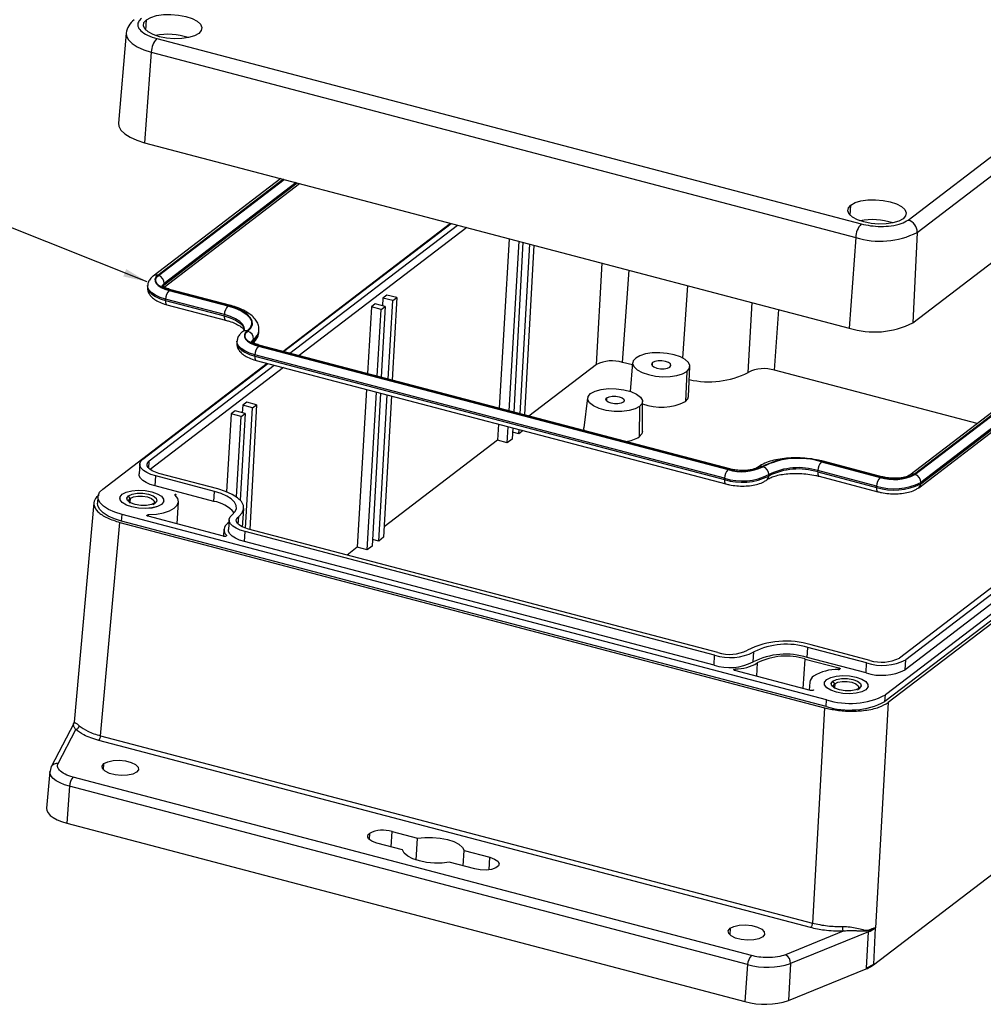
# Model space of a CAD drawing. Units: inches. Extents: x 0.3 to 29.7, y 0.3 to 21.7.
# Drawn here: x 21.6 to 26.7, y 12.5 to 17.8 of the extents above; entities that cross this region are included whole.
import ezdxf

# ---------------------------------------------------------------- set-up
doc = ezdxf.new("R2010")
doc.units = ezdxf.units.IN
doc.header["$MEASUREMENT"] = 0
doc.dimstyles.new('SLDDIMSTYLE0', dxfattribs={"dimtxt": 0.18, "dimasz": 0.13, "dimexe": 0, "dimexo": 0.0625, "dimgap": 0, "dimtad": 0, "dimtih": 1, "dimtoh": 1, "dimdec": 0, "dimrnd": 1e-09, "dimzin": 0, "dimdsep": 46, "dimtxsty": 'Standard', "dimsah": 1, "dimcen": 0.09, "dimadec": 0, "dimazin": 0, "dimtfac": 0.13, "dimtdec": 0, "dimtofl": 0, "dimtmove": 0, "dimatfit": 3, "dimfxl": 1, "dimfrac": 2, "dimtolj": 1, "dimtzin": 0, "dimarcsym": 0})

msp = doc.modelspace()

# ---------------------------------------------------------------- linework, layer by layer
at = {"color": 7, "linetype": 'Continuous', "lineweight": 25}
for p, q in [((26.3447, 16.6995), (29.146, 18.8417)), ((26.3937, 16.6329), (29.195, 18.7752)), ((26.3705, 16.1466), (29.1718, 18.2889)), ((22.1399, 17.7042), (22.0992, 17.2207)), ((22.3048, 17.6755), (26.093, 16.6789)), ((22.2748, 17.6024), (22.2391, 17.1151)), ((22.2748, 17.6024), (26.063, 16.6058)), ((28.8354, 17.2257), (26.3532, 15.3274)), ((28.8605, 17.2299), (26.3783, 15.3317)), ((26.3817, 15.3308), (28.8639, 17.229)), ((26.4125, 15.2808), (28.8947, 17.1791)), ((28.8952, 17.1862), (26.413, 15.288)), ((22.2391, 17.1151), (26.0273, 16.1185)), ((26.4019, 15.2599), (28.8841, 17.1581)), ((22.9708, 16.9226), (22.2846, 16.3979)), ((22.3442, 16.3389), (23.0725, 16.8959)), ((22.9826, 15.9932), (23.8838, 16.6824)), ((22.9856, 15.9924), (23.8868, 16.6816)), ((23.0207, 15.9832), (23.9219, 16.6724)), ((26.3937, 16.6329), (26.3705, 16.1466)), ((24.1997, 16.5993), (24.1465, 15.687)), ((24.1994, 15.673), (24.2527, 16.5853)), ((24.2737, 16.5798), (24.224, 15.6666)), ((26.063, 16.6058), (26.0273, 16.1185)), ((24.2579, 15.6577), (24.3111, 16.57)), ((24.3323, 16.5644), (24.2826, 15.6512)), ((22.2552, 16.3469), (22.2548, 16.3398)), ((22.3436, 16.3513), (22.3441, 16.3585)), ((22.3712, 16.3213), (22.687, 16.2382)), ((22.6887, 16.2396), (22.373, 16.3226)), ((22.696, 16.2417), (22.3802, 16.3248)), ((22.3517, 16.2673), (22.3521, 16.2744)), ((22.3517, 16.2673), (22.6674, 16.1842)), ((22.6679, 16.1913), (22.3521, 16.2744)), ((23.5204, 16.28), (23.5179, 16.2387)), ((23.5417, 16.2963), (23.5204, 16.28)), ((23.5733, 16.266), (23.5204, 16.28)), ((23.5946, 16.2823), (23.5417, 16.2963)), ((23.5489, 15.8442), (23.5733, 16.266)), ((23.5946, 16.2823), (23.5704, 15.8386)), ((23.5733, 16.266), (23.5946, 16.2823)), ((29.024, 16.2871), (26.2227, 14.1448)), ((22.359, 16.2439), (22.6747, 16.1609)), ((23.4583, 16.2325), (23.4373, 15.8736)), ((23.4796, 16.2488), (23.4583, 16.2325)), ((23.5113, 16.2186), (23.4583, 16.2325)), ((23.5326, 16.2349), (23.4796, 16.2488)), ((23.4905, 15.8596), (23.5113, 16.2186)), ((23.5113, 16.2186), (23.5326, 16.2349)), ((23.5326, 16.2349), (23.5118, 15.854)), ((29.0217, 16.2513), (26.2204, 14.109)), ((29.0391, 16.2467), (26.2378, 14.1045)), ((28.7802, 16.2418), (26.298, 14.3436)), ((28.8152, 16.2326), (26.333, 14.3344)), ((22.6674, 16.1842), (22.6679, 16.1913)), ((28.8117, 16.1789), (26.3295, 14.2807)), ((22.8536, 16.0986), (22.8541, 16.1057)), ((22.8246, 16.059), (22.8242, 16.0518)), ((22.7354, 16.0474), (22.735, 16.0403)), ((22.8517, 16.0217), (25.377, 15.3573)), ((25.3788, 15.3587), (22.8535, 16.0231)), ((25.3861, 15.3609), (22.8608, 16.0253)), ((22.8321, 15.9677), (22.8326, 15.9749)), ((22.8321, 15.9677), (25.3575, 15.3033)), ((25.3579, 15.3104), (22.8326, 15.9749)), ((22.8395, 15.9444), (25.3648, 15.28)), ((22.0136, 15.2522), (22.8984, 15.9289)), ((22.2294, 15.414), (22.9016, 15.9281)), ((22.2644, 15.4048), (22.9366, 15.9189)), ((24.6683, 15.9221), (24.306, 15.6451)), ((24.8623, 15.9198), (24.8096, 15.9337)), ((24.8633, 15.9317), (24.8504, 15.7781)), ((25.1641, 15.7504), (25.1716, 15.9116)), ((26.7164, 15.6052), (25.627, 15.8918)), ((25.155, 15.885), (25.1472, 15.7232)), ((23.4324, 15.7884), (23.3828, 14.9391)), ((23.4358, 14.9252), (23.4854, 15.7745)), ((23.5072, 15.7687), (23.4624, 14.9455)), ((23.4979, 14.9727), (23.5438, 15.7592)), ((23.5659, 15.7533), (23.5245, 14.993)), ((24.6215, 15.7424), (24.6016, 15.5821)), ((22.7669, 15.7038), (22.7644, 15.6625)), ((22.7881, 15.72), (22.7669, 15.7038)), ((22.8198, 15.6898), (22.7669, 15.7038)), ((22.7821, 15.0414), (22.8198, 15.6898)), ((22.8411, 15.7061), (22.7881, 15.72)), ((22.8411, 15.7061), (22.8048, 15.0349)), ((22.8198, 15.6898), (22.8411, 15.7061)), ((24.9012, 15.6966), (24.899, 15.5334)), ((24.9158, 15.5616), (24.9172, 15.7231)), ((22.7048, 15.6563), (22.6803, 15.2378)), ((22.7261, 15.6726), (22.7048, 15.6563)), ((22.7578, 15.6423), (22.7048, 15.6563)), ((22.7791, 15.6586), (22.7261, 15.6726)), ((22.7326, 15.2102), (22.7578, 15.6423)), ((22.7791, 15.6586), (22.7537, 15.1921)), ((22.7578, 15.6423), (22.7791, 15.6586)), ((24.1413, 15.6019), (24.1363, 15.5153)), ((24.1893, 15.5014), (24.1946, 15.5879)), ((24.2192, 15.5815), (24.2159, 15.5217)), ((24.2514, 15.5489), (24.2529, 15.5725)), ((24.2159, 15.5217), (24.1893, 15.5014)), ((24.2514, 15.5489), (24.218, 15.5577)), ((24.2748, 15.5668), (24.2514, 15.5489)), ((24.1363, 15.5153), (23.5276, 15.0499)), ((24.1893, 15.5014), (24.1363, 15.5153)), ((22.2125, 15.3874), (22.209, 15.3337)), ((25.8786, 15.3985), (26.1944, 15.3154)), ((26.1962, 15.3168), (25.8804, 15.3999)), ((26.2034, 15.3189), (25.8877, 15.402)), ((22.2952, 15.2693), (22.2987, 15.3229)), ((22.6145, 15.2399), (22.2987, 15.3229)), ((22.6322, 15.2534), (22.3164, 15.3365)), ((25.3575, 15.3033), (25.3579, 15.3104)), ((25.5952, 15.3228), (25.5956, 15.3299)), ((25.8591, 15.3445), (25.8596, 15.3516)), ((25.8591, 15.3445), (26.1749, 15.2614)), ((26.1754, 15.2685), (25.8596, 15.3516)), ((25.8664, 15.3211), (26.1822, 15.2381)), ((22.611, 15.1862), (22.2952, 15.2693)), ((26.1749, 15.2614), (26.1754, 15.2685)), ((26.4125, 15.2808), (26.413, 15.288)), ((21.9882, 15.2122), (21.9859, 15.1764)), ((22.1062, 15.2045), (22.1062, 15.2045)), ((22.162, 15.2023), (22.1522, 15.2158)), ((22.611, 15.1862), (22.6145, 15.2399)), ((21.9663, 15.1788), (21.8596, 13.9986)), ((22.2848, 15.17), (22.2839, 15.1693)), ((22.2848, 15.17), (22.2959, 15.178)), ((22.3419, 15.1892), (22.3419, 15.1892)), ((22.4138, 15.0649), (22.4206, 15.1844)), ((22.7687, 15.095), (22.7722, 15.1487)), ((22.1152, 15.0797), (22.1176, 15.1155)), ((25.9057, 14.1189), (22.1176, 15.1155)), ((22.663, 14.9993), (22.2576, 15.106)), ((22.2601, 15.1054), (22.2607, 15.115)), ((22.7661, 15.0479), (22.7689, 15.0952)), ((22.0025, 13.9249), (22.1064, 15.073)), ((22.1064, 15.073), (25.8945, 14.0763)), ((25.9034, 14.0831), (22.1152, 15.0797)), ((22.692, 15.0721), (22.6853, 15.0664)), ((22.693, 15.0878), (22.6895, 15.0341)), ((22.6659, 15.036), (22.6632, 14.9993)), ((22.679, 15.0047), (22.6788, 15.0008)), ((22.7757, 14.9697), (22.7792, 15.0234)), ((25.3045, 14.359), (22.7792, 15.0234)), ((25.3223, 14.3726), (22.7969, 15.037)), ((23.5245, 14.993), (23.4979, 14.9727)), ((25.301, 14.3053), (22.7757, 14.9697)), ((23.3828, 14.9391), (23.328, 14.8972)), ((23.4358, 14.9252), (23.3828, 14.9391)), ((23.4624, 14.9455), (23.4358, 14.9252)), ((23.4979, 14.9727), (23.4645, 14.9815)), ((26.1587, 12.6931), (28.9842, 14.8538)), ((26.1396, 14.3306), (25.8239, 14.4137)), ((25.301, 14.3053), (25.3045, 14.359)), ((25.5122, 14.3226), (25.5157, 14.3763)), ((25.8026, 14.3465), (25.8061, 14.4002)), ((26.1219, 14.3171), (25.8061, 14.4002)), ((25.792, 14.3383), (25.9724, 14.2909)), ((26.1184, 14.2634), (25.8026, 14.3465)), ((26.1184, 14.2634), (26.1219, 14.3171)), ((26.3295, 14.2807), (26.333, 14.3344)), ((25.8191, 14.169), (25.4137, 14.2756)), ((25.4154, 14.2752), (25.416, 14.2846)), ((25.8159, 14.2133), (25.8125, 14.1707)), ((25.8944, 14.2079), (25.8944, 14.2078)), ((25.9501, 14.2056), (25.9404, 14.2191)), ((26.0729, 14.1733), (26.0721, 14.1727)), ((26.0729, 14.1733), (26.0841, 14.1813)), ((26.1301, 14.1925), (26.1301, 14.1926)), ((26.2204, 14.109), (26.2227, 14.1448)), ((25.9034, 14.0831), (25.9057, 14.1189)), ((26.2378, 14.1045), (26.1701, 12.8927)), ((25.8945, 14.0763), (25.83, 12.9179)), ((21.8576, 13.9918), (21.7364, 13.7591)), ((21.7737, 13.7767), (21.8688, 13.9594)), ((25.82, 12.8936), (21.9925, 13.9005)), ((22.0025, 13.9249), (25.83, 12.9179)), ((21.729, 13.7336), (21.7122, 13.5364)), ((21.729, 13.7308), (21.729, 13.7336)), ((21.7364, 13.7593), (21.7291, 13.7287)), ((25.502, 12.7431), (21.8546, 13.7027)), ((21.8346, 13.654), (21.8201, 13.4552)), ((25.482, 12.6944), (21.8346, 13.654)), ((21.8201, 13.4552), (25.4674, 12.4956)), ((23.5696, 13.4101), (23.7074, 13.3739)), ((23.6258, 13.3115), (23.488, 13.3477)), ((23.6998, 13.257), (23.7074, 13.3739)), ((23.9528, 13.2255), (23.9581, 13.3079)), ((23.9581, 13.3079), (24.0957, 13.2717)), ((24.0141, 13.2093), (23.8766, 13.2455)), ((25.9949, 12.8739), (25.6858, 12.7475)), ((26.1312, 12.871), (25.7126, 12.6999)), ((26.1214, 12.6749), (26.1312, 12.871)), ((26.1684, 12.8914), (26.1589, 12.6952)), ((26.1701, 12.8927), (26.1684, 12.8914)), ((26.1684, 12.8914), (26.1685, 12.8925)), ((25.482, 12.6944), (25.4674, 12.4956)), ((25.7126, 12.6999), (25.7025, 12.5012)), ((25.7025, 12.5012), (26.1196, 12.6717)), ((26.1589, 12.6952), (26.1214, 12.6749)), ((26.1589, 12.6952), (26.1587, 12.6931))]:
    msp.add_line(p, q, dxfattribs=at)
at = {"color": 8, "linetype": 'Continuous', "lineweight": 25}
for p, q in [((22.2455, 17.7216), (22.2491, 17.777)), ((22.9852, 16.9188), (22.3097, 16.4021)), ((22.3131, 16.4012), (22.9887, 16.9179)), ((22.3436, 16.3513), (23.06, 16.8992)), ((23.0534, 16.9009), (22.3441, 16.3585)), ((26.0336, 16.725), (26.0372, 16.7803)), ((23.9716, 16.6593), (23.0704, 15.9701)), ((24.6683, 15.9221), (24.6991, 16.4679)), ((24.8096, 15.9337), (24.8439, 16.4298)), ((25.1328, 15.9573), (25.1597, 16.3467)), ((25.4856, 15.8802), (25.5067, 16.2554)), ((25.627, 15.8918), (25.6495, 16.2178)), ((22.9862, 15.9058), (22.2689, 15.3572)), ((24.97, 15.9147), (24.9707, 15.9335)), ((24.7243, 15.7256), (24.7254, 15.7429)), ((22.2617, 15.3633), (22.2644, 15.4048)), ((22.162, 15.2023), (22.1605, 15.1798)), ((22.4065, 15.2254), (22.406, 15.2172)), ((22.7422, 15.0638), (22.7449, 15.1053)), ((25.5333, 14.3171), (25.5292, 14.2453)), ((25.781, 14.179), (25.792, 14.3383)), ((25.9724, 14.2909), (25.9718, 14.2821)), ((25.9501, 14.2056), (25.9487, 14.1832)), ((22.0184, 13.7411), (22.0206, 13.7757)), ((23.4482, 13.4001), (23.4462, 13.3683)), ((23.5642, 13.3277), (23.5696, 13.4101)), ((24.0913, 13.2043), (24.0957, 13.2717)), ((25.3878, 12.8898), (25.3856, 12.8552))]:
    msp.add_line(p, q, dxfattribs=at)
at = {"color": 7, "linetype": 'Continuous', "lineweight": 25, "flags": 128}
for points in [[(22.2491, 17.777), (22.2722, 17.7897), (22.3032, 17.7992), (22.3405, 17.8045), (22.3806, 17.8055), (22.4217, 17.802), (22.4602, 17.7944), (22.4942, 17.7829), (22.5211, 17.7685), (22.5388, 17.7524), (22.5465, 17.7352), (22.5433, 17.7184), (22.5298, 17.7031)], [(22.5298, 17.7031), (22.5066, 17.6904), (22.4756, 17.681), (22.4385, 17.6757), (22.3983, 17.6746), (22.3572, 17.6781), (22.3184, 17.6859), (22.2847, 17.6972), (22.2578, 17.7116), (22.2402, 17.7278), (22.2324, 17.745), (22.2356, 17.7617), (22.2491, 17.777)], [(22.0992, 17.2207), (22.1009, 17.2041), (22.1118, 17.1833), (22.132, 17.1632), (22.1607, 17.1448), (22.1969, 17.1285), (22.2391, 17.1151)], [(26.0372, 16.7803), (26.0604, 16.7931), (26.0914, 16.8025), (26.1286, 16.8079), (26.1687, 16.8089), (26.2098, 16.8054), (26.2484, 16.7977), (26.2823, 16.7863), (26.309, 16.772), (26.3269, 16.7557), (26.3344, 16.7386), (26.3314, 16.7218), (26.3179, 16.7065)], [(26.3179, 16.7065), (26.2948, 16.6937), (26.2635, 16.6844), (26.2266, 16.679), (26.1861, 16.678), (26.1453, 16.6815), (26.1066, 16.6892), (26.0728, 16.7006), (26.0459, 16.7149), (26.0283, 16.7312), (26.0205, 16.7483), (26.0237, 16.7651), (26.0372, 16.7803)], [(22.3097, 16.4021), (22.2998, 16.3921), (22.2949, 16.3813), (22.2956, 16.3699), (22.3016, 16.3585), (22.3125, 16.3477), (22.3284, 16.3375), (22.3481, 16.3286), (22.3712, 16.3213)], [(22.373, 16.3226), (22.3506, 16.3297), (22.3313, 16.3384), (22.3161, 16.3482), (22.3052, 16.3589), (22.2995, 16.3699), (22.2988, 16.3809), (22.3034, 16.3916), (22.3131, 16.4012)], [(22.687, 16.2382), (22.7256, 16.226), (22.7587, 16.2111), (22.785, 16.1941), (22.8035, 16.1758), (22.8135, 16.1568), (22.8145, 16.1377), (22.8065, 16.1195), (22.7899, 16.1027)], [(22.7937, 16.1017), (22.8103, 16.1188), (22.8184, 16.1374), (22.8174, 16.1567), (22.8071, 16.1761), (22.7884, 16.1948), (22.7616, 16.212), (22.7279, 16.2272), (22.6887, 16.2396)], [(22.7899, 16.1027), (22.78, 16.0926), (22.7755, 16.0817), (22.7761, 16.0704), (22.7821, 16.059), (22.793, 16.0481), (22.8088, 16.0379), (22.8285, 16.0291), (22.8517, 16.0217)], [(22.8535, 16.0231), (22.8311, 16.0302), (22.8118, 16.0388), (22.7966, 16.0487), (22.7858, 16.0594), (22.7801, 16.0704), (22.7794, 16.0814), (22.7839, 16.092), (22.7937, 16.1017)], [(24.8799, 15.9573), (24.8665, 15.9424), (24.8634, 15.926), (24.8709, 15.9092), (24.8885, 15.8932), (24.9147, 15.8792), (24.948, 15.868), (24.9859, 15.8604), (25.0261, 15.857), (25.0655, 15.858), (25.1018, 15.8632), (25.1322, 15.8725), (25.155, 15.885)], [(25.155, 15.885), (25.1682, 15.9), (25.1713, 15.9164), (25.1638, 15.9332), (25.1465, 15.9491), (25.1202, 15.9631), (25.087, 15.9743), (25.0491, 15.9819), (25.0089, 15.9853), (24.9692, 15.9844), (24.9329, 15.9791), (24.9025, 15.9699), (24.8799, 15.9573)], [(25.064, 15.9089), (25.0693, 15.9168), (25.067, 15.9252), (25.0569, 15.9332), (25.041, 15.9392), (25.0213, 15.9425), (25.0009, 15.9426), (24.9834, 15.9394), (24.9707, 15.9335)], [(24.9707, 15.9335), (24.9654, 15.9256), (24.9677, 15.9172), (24.9778, 15.9092), (24.994, 15.9032), (25.0134, 15.8999), (25.0338, 15.8998), (25.0513, 15.903), (25.064, 15.9089)], [(24.6371, 15.7661), (24.6612, 15.7791), (24.6943, 15.7881), (24.733, 15.7927), (24.7752, 15.7922), (24.8164, 15.7869), (24.8541, 15.7769), (24.8849, 15.7633), (24.9062, 15.7472), (24.9164, 15.7297), (24.9147, 15.7124), (24.9012, 15.6966)], [(24.9012, 15.6966), (24.877, 15.6837), (24.8442, 15.6745), (24.8053, 15.67), (24.7634, 15.6705), (24.7219, 15.6759), (24.6842, 15.6858), (24.6537, 15.6993), (24.6321, 15.7156), (24.6221, 15.7329), (24.6236, 15.7503), (24.6371, 15.7661)], [(24.8129, 15.7199), (24.8012, 15.7142), (24.7844, 15.7112), (24.7654, 15.7113), (24.7471, 15.7144), (24.7319, 15.7201), (24.7225, 15.7275), (24.7201, 15.7356), (24.7254, 15.7429)], [(24.7254, 15.7429), (24.7371, 15.7485), (24.7539, 15.7515), (24.7729, 15.7514), (24.7915, 15.7483), (24.8064, 15.7426), (24.8157, 15.7352), (24.8181, 15.7272), (24.8129, 15.7199)], [(25.1472, 15.7232), (25.1607, 15.7385), (25.1641, 15.7504)], [(24.6043, 15.5666), (24.6019, 15.5751), (24.6016, 15.5821)], [(24.9158, 15.5616), (24.9125, 15.5487), (24.899, 15.5334)], [(22.2987, 15.3229), (22.2728, 15.3312), (22.2503, 15.3412), (22.2328, 15.3526), (22.2202, 15.3649), (22.2135, 15.3777), (22.2129, 15.3905), (22.2182, 15.4028), (22.2294, 15.414)], [(22.3164, 15.3365), (22.2968, 15.3427), (22.2801, 15.3502), (22.2668, 15.3588), (22.2576, 15.368), (22.2525, 15.3776), (22.2521, 15.3871), (22.2559, 15.3964), (22.2644, 15.4048)], [(22.2952, 15.2693), (22.2693, 15.2775), (22.2468, 15.2875), (22.2293, 15.2989), (22.2167, 15.3113), (22.2101, 15.3241), (22.209, 15.3337)], [(22.7449, 15.1053), (22.7628, 15.1237), (22.7716, 15.1436), (22.7705, 15.1644), (22.7595, 15.1852), (22.7394, 15.2053), (22.7106, 15.2237), (22.6744, 15.24), (22.6322, 15.2534)], [(22.1176, 15.1155), (22.0786, 15.1278), (22.0454, 15.1428), (22.0188, 15.1599), (21.9999, 15.1785), (21.9901, 15.1976), (21.9889, 15.2169), (21.9969, 15.2353), (22.0136, 15.2522)], [(22.3294, 15.1691), (22.3076, 15.158), (22.2781, 15.1505), (22.243, 15.1476), (22.206, 15.1496), (22.1708, 15.1562), (22.141, 15.1667), (22.1191, 15.1802), (22.1076, 15.1954), (22.1062, 15.2045)], [(22.3294, 15.1692), (22.3076, 15.158), (22.2781, 15.1506), (22.243, 15.1477), (22.206, 15.1496), (22.1708, 15.1563), (22.141, 15.1667), (22.1191, 15.1803), (22.1076, 15.1954), (22.1074, 15.2107), (22.1188, 15.2246)], [(22.1188, 15.2246), (22.1403, 15.2358), (22.1701, 15.2432), (22.2051, 15.2461), (22.2422, 15.2441), (22.2772, 15.2376), (22.3072, 15.227), (22.329, 15.2135), (22.3406, 15.1983), (22.3405, 15.1831), (22.3294, 15.1692)], [(22.2959, 15.178), (22.2766, 15.1687), (22.2491, 15.1639), (22.218, 15.164), (22.1876, 15.1691), (22.1631, 15.1784), (22.1474, 15.1906), (22.1436, 15.2037), (22.1522, 15.2158)], [(22.1522, 15.2158), (22.1715, 15.225), (22.1988, 15.2299), (22.2303, 15.2298), (22.2603, 15.2247), (22.2851, 15.2154), (22.3005, 15.2032), (22.3045, 15.19), (22.2959, 15.178)], [(22.1613, 15.1773), (22.158, 15.1808), (22.1549, 15.192), (22.162, 15.2023)], [(22.162, 15.2023), (22.1787, 15.2101), (22.2018, 15.2143), (22.2286, 15.2142), (22.2543, 15.2099), (22.2755, 15.2019), (22.2888, 15.1915), (22.2919, 15.1804), (22.2848, 15.17)], [(22.2607, 15.115), (22.3029, 15.1181), (22.341, 15.1252), (22.3733, 15.1359), (22.3981, 15.1497), (22.4139, 15.1659), (22.4205, 15.1835), (22.4169, 15.2019), (22.4038, 15.22)], [(22.7096, 15.1146), (22.7251, 15.13), (22.7325, 15.1469), (22.7314, 15.1645), (22.7221, 15.1822), (22.7051, 15.1991), (22.6806, 15.2148), (22.65, 15.2286), (22.6145, 15.2399)], [(22.1152, 15.0797), (22.0763, 15.0921), (22.0431, 15.1071), (22.0165, 15.1241), (21.9976, 15.1427), (21.9878, 15.1619), (21.9859, 15.1764)], [(22.3419, 15.1892), (22.3405, 15.1831), (22.3294, 15.1691)], [(22.2576, 15.106), (22.2547, 15.107), (22.2525, 15.1084), (22.2515, 15.1098), (22.2513, 15.1114), (22.2524, 15.1128), (22.2546, 15.1139), (22.2574, 15.1147), (22.2607, 15.115)], [(22.7792, 15.0234), (22.753, 15.0317), (22.7308, 15.0417), (22.713, 15.0531), (22.7007, 15.0654), (22.694, 15.0782), (22.6932, 15.091), (22.6987, 15.1032), (22.7096, 15.1146)], [(22.7969, 15.037), (22.7774, 15.0432), (22.7605, 15.0507), (22.7473, 15.0592), (22.7381, 15.0684), (22.733, 15.0781), (22.7323, 15.0877), (22.7365, 15.0969), (22.7449, 15.1053)], [(22.679, 15.0047), (22.6798, 15.0042), (22.6798, 15.0037), (22.6802, 15.0031), (22.68, 15.0027), (22.6799, 15.0021), (22.6797, 15.0016), (22.6793, 15.0011), (22.6788, 15.0007)], [(22.7757, 14.9697), (22.7495, 14.978), (22.7273, 14.988), (22.7095, 14.9994), (22.6972, 15.0117), (22.6905, 15.0245), (22.6895, 15.0341)], [(25.4137, 14.2756), (25.4107, 14.2767), (25.4087, 14.2779), (25.4075, 14.2794), (25.4073, 14.2809), (25.4083, 14.2823), (25.4101, 14.2834), (25.413, 14.2842), (25.416, 14.2846)], [(25.9069, 14.2279), (25.9284, 14.2392), (25.9582, 14.2465), (25.9933, 14.2494), (26.0303, 14.2475), (26.0653, 14.241), (26.0953, 14.2304), (26.1169, 14.2169), (26.1284, 14.2018), (26.1286, 14.1865), (26.1173, 14.1726)], [(25.9724, 14.2909), (25.9744, 14.2902), (25.976, 14.2895), (25.9773, 14.2886), (25.9783, 14.2877), (25.9789, 14.2868), (25.9787, 14.2858), (25.9785, 14.2848), (25.9775, 14.2841)], [(26.1173, 14.1726), (26.0957, 14.1613), (26.0659, 14.1539), (26.0309, 14.1511), (25.9941, 14.1529), (25.9589, 14.1596), (25.9291, 14.1701), (25.9073, 14.1836), (25.8957, 14.1987), (25.8944, 14.2078)], [(26.1173, 14.1726), (26.0957, 14.1614), (26.0659, 14.154), (26.0309, 14.1511), (25.9941, 14.153), (25.9589, 14.1596), (25.9291, 14.1701), (25.9073, 14.1836), (25.8957, 14.1988), (25.8956, 14.214), (25.9069, 14.2279)], [(26.0841, 14.1813), (26.0645, 14.1721), (26.0372, 14.1672), (26.0061, 14.1674), (25.9758, 14.1725), (25.951, 14.1819), (25.9355, 14.194), (25.9318, 14.2071), (25.9404, 14.2191)], [(25.9404, 14.2191), (25.9597, 14.2284), (25.9869, 14.2333), (26.0181, 14.2332), (26.0484, 14.228), (26.0733, 14.2187), (26.0886, 14.2065), (26.0924, 14.1935), (26.0841, 14.1813)], [(25.9494, 14.1807), (25.9461, 14.1842), (25.9428, 14.1954), (25.9501, 14.2056)], [(25.9501, 14.2056), (25.9666, 14.2136), (25.99, 14.2177), (26.0165, 14.2177), (26.0424, 14.2133), (26.0636, 14.2053), (26.0767, 14.1949), (26.08, 14.1837), (26.0729, 14.1733)], [(26.1301, 14.1925), (26.1286, 14.1865), (26.1173, 14.1726)], [(22.1961, 13.7296), (22.1756, 13.7194), (22.1471, 13.7132), (22.1139, 13.7118), (22.08, 13.7153), (22.0495, 13.7233), (22.0261, 13.7349), (22.0127, 13.7485), (22.0108, 13.7627), (22.0206, 13.7757)], [(22.0206, 13.7757), (22.0411, 13.7859), (22.0697, 13.7921), (22.1029, 13.7936), (22.1367, 13.79), (22.1672, 13.782), (22.1907, 13.7705), (22.204, 13.7567), (22.2059, 13.7425), (22.1961, 13.7296)], [(21.7122, 13.5364), (21.7136, 13.5237), (21.7202, 13.5103), (21.7316, 13.4973), (21.7479, 13.485), (21.7686, 13.4736), (21.7929, 13.4636), (21.8201, 13.4552)], [(23.488, 13.3477), (23.4733, 13.3525), (23.4603, 13.3582), (23.4502, 13.3648), (23.443, 13.3719), (23.4392, 13.3792), (23.4388, 13.3866), (23.4419, 13.3936), (23.4482, 13.4001)], [(23.7074, 13.3739), (23.7456, 13.3786), (23.7868, 13.379), (23.8282, 13.3752), (23.8672, 13.3673), (23.9018, 13.3559), (23.9294, 13.3415), (23.9487, 13.3252), (23.9581, 13.3079)], [(23.8766, 13.2455), (23.8383, 13.2408), (23.7972, 13.2403), (23.7558, 13.2442), (23.7165, 13.2521), (23.6822, 13.2636), (23.6545, 13.2779), (23.6352, 13.2942), (23.6258, 13.3115)], [(24.0957, 13.2717), (24.1211, 13.2625), (24.1381, 13.2508), (24.1452, 13.2378), (24.1415, 13.225), (24.1273, 13.2142), (24.1044, 13.2066), (24.0756, 13.203), (24.0444, 13.2039), (24.0141, 13.2093)], [(25.5631, 12.8437), (25.5429, 12.8335), (25.5143, 12.8273), (25.4811, 12.8259), (25.4472, 12.8294), (25.4167, 12.8374), (25.3934, 12.849), (25.3799, 12.8626), (25.378, 12.8768), (25.3878, 12.8898)], [(25.3878, 12.8898), (25.4083, 12.9), (25.4369, 12.9062), (25.4701, 12.9077), (25.504, 12.9041), (25.5345, 12.8961), (25.5579, 12.8846), (25.5712, 12.8708), (25.5732, 12.8566), (25.5631, 12.8437)], [(26.1701, 12.8927), (26.1692, 12.8926), (26.1685, 12.8925)]]:
    msp.add_lwpolyline(points, dxfattribs=at)
at = {"color": 8, "linetype": 'Continuous', "lineweight": 25, "flags": 128}
for points in [[(22.1402, 17.706), (22.1417, 17.6882), (22.1521, 17.6681), (22.1715, 17.6489), (22.1992, 17.631), (22.2342, 17.6153), (22.2748, 17.6024)], [(22.2548, 16.3398), (22.256, 16.3289), (22.2634, 16.3145), (22.2774, 16.3006), (22.2973, 16.2878), (22.3224, 16.2765), (22.3517, 16.2673)], [(22.3521, 16.2744), (22.3229, 16.2837), (22.2978, 16.295), (22.2778, 16.3078), (22.2639, 16.3216), (22.2565, 16.336), (22.255, 16.3476)], [(22.3366, 16.344), (22.3369, 16.3443), (22.3436, 16.3513)], [(22.3413, 16.3409), (22.3427, 16.3448), (22.3436, 16.3513)], [(22.3517, 16.2673), (22.3516, 16.2609), (22.3521, 16.2552), (22.3533, 16.2505), (22.3551, 16.247), (22.3573, 16.2447), (22.359, 16.2439)], [(22.6674, 16.1842), (22.6997, 16.174), (22.7276, 16.1614), (22.7499, 16.1471), (22.7654, 16.1317), (22.7736, 16.1157), (22.775, 16.1028)], [(22.6674, 16.1842), (22.6674, 16.1778), (22.6679, 16.1722), (22.6691, 16.1675), (22.6708, 16.1639), (22.673, 16.1616), (22.6747, 16.1609)], [(22.7754, 16.1102), (22.7741, 16.1229), (22.7658, 16.1389), (22.7504, 16.1543), (22.7281, 16.1686), (22.7002, 16.1811), (22.6679, 16.1913)], [(22.8326, 15.9749), (22.8034, 15.9841), (22.7782, 15.9954), (22.7583, 16.0082), (22.7444, 16.0221), (22.7367, 16.0366), (22.7356, 16.0481)], [(22.8171, 16.0445), (22.8171, 16.0448), (22.8242, 16.0518)], [(22.8219, 16.0414), (22.8232, 16.0453), (22.8242, 16.0518)], [(22.735, 16.0403), (22.7363, 16.0294), (22.7439, 16.0149), (22.7578, 16.0011), (22.7777, 15.9883), (22.8029, 15.977), (22.8321, 15.9677)], [(22.8321, 15.9677), (22.832, 15.9613), (22.8326, 15.9557), (22.8337, 15.951), (22.8355, 15.9474), (22.8378, 15.9452), (22.8395, 15.9444)], [(25.8591, 15.3445), (25.859, 15.3381), (25.8596, 15.3324), (25.8607, 15.3277), (25.8625, 15.3242), (25.8647, 15.3219), (25.8664, 15.3212)], [(25.3575, 15.3033), (25.3574, 15.2969), (25.3579, 15.2913), (25.3591, 15.2866), (25.3609, 15.283), (25.3631, 15.2808), (25.3648, 15.28)], [(26.1749, 15.2614), (26.1748, 15.255), (26.1753, 15.2494), (26.1765, 15.2447), (26.1783, 15.2411), (26.1805, 15.2388), (26.1822, 15.2381)], [(21.8346, 13.654), (21.8079, 13.6622), (21.7841, 13.672), (21.7638, 13.6832), (21.7479, 13.6953), (21.7366, 13.708), (21.7304, 13.7212), (21.729, 13.7308)]]:
    msp.add_lwpolyline(points, dxfattribs=at)
at = {"color": 7, "linetype": 'Continuous', "lineweight": 25}
for centre, radius, start, end in [((22.364, 17.3521), 0.3465, 71.5265, 101.0137), ((22.3877, 17.5988), 0.1129, 137.1982, 178.15), ((26.1521, 16.3554), 0.3465, 71.5265, 101.0137), ((26.3257, 16.6342), 0.068, 358.939, 73.8116), ((26.1758, 16.6021), 0.1129, 137.1982, 178.15), ((26.195, 17.026), 0.4404, 252.5564, 296.8201), ((22.3014, 16.3602), 0.0427, 357.762, 74.1066), ((22.4238, 16.2726), 0.0716, 137.2046, 178.5636), ((22.7395, 16.1895), 0.0716, 137.2046, 178.5636), ((22.782, 16.0606), 0.0427, 357.762, 74.1066), ((26.1643, 16.555), 0.4576, 252.5818, 296.7947), ((22.9044, 15.973), 0.0718, 137.246, 178.5223), ((24.7532, 15.7536), 0.1887, 72.6043, 116.7351), ((25.5706, 15.7114), 0.189, 72.6389, 116.7376), ((25.2734, 16.2962), 0.467, 256.9693, 297.0251), ((25.0192, 15.9735), 0.2811, 248.6748, 297.0866), ((24.8084, 15.6755), 0.1685, 276.3148, 302.5159), ((25.753, 14.9927), 0.4266, 72.6228, 116.7537), ((25.7533, 14.9977), 0.42, 72.6399, 116.7366), ((25.4518, 15.5953), 0.2495, 252.5642, 296.8404), ((25.4516, 15.5895), 0.242, 252.5073, 296.8692), ((25.5524, 15.3311), 0.0433, 358.3961, 73.8517), ((25.7539, 15.0086), 0.3519, 72.596, 116.8005), ((25.7543, 15.0158), 0.3519, 72.596, 116.8005), ((25.9312, 15.3498), 0.0716, 137.2046, 178.5636), ((25.4523, 15.6059), 0.3172, 252.6045, 296.772), ((25.4297, 15.3086), 0.0718, 137.246, 178.5223), ((25.4528, 15.6131), 0.3172, 252.6045, 296.772), ((26.247, 15.2668), 0.0716, 137.2046, 178.5636), ((26.2692, 15.5532), 0.2493, 252.5414, 296.8351), ((26.2689, 15.548), 0.2423, 252.5428, 296.8338), ((26.3697, 15.2892), 0.0433, 358.3961, 73.8517), ((26.2697, 15.5642), 0.3173, 252.6111, 296.7434), ((26.2702, 15.5714), 0.3173, 252.6111, 296.7434), ((22.5805, 15.0016), 0.1871, 41.3141, 80.6307), ((22.7047, 15.0333), 0.0384, 120.466, 228.0186), ((22.6693, 15.0192), 0.0208, 252.4714, 297.2381), ((25.6869, 13.9766), 0.458, 72.6051, 116.7714), ((25.6902, 14.0307), 0.3872, 72.5816, 116.795), ((25.3887, 14.6275), 0.2814, 252.5875, 296.814), ((25.3855, 14.5737), 0.2108, 252.558, 296.8186), ((25.6867, 13.977), 0.3872, 72.5816, 116.795), ((25.6889, 14.0092), 0.345, 72.5981, 116.7988), ((25.3852, 14.5738), 0.2814, 252.5875, 296.814), ((25.4178, 14.5064), 0.2218, 269.5565, 301.3992), ((26.2061, 14.5858), 0.2816, 252.5949, 296.7817), ((26.2028, 14.5322), 0.2112, 252.5988, 296.7778), ((25.9645, 14.0351), 0.2468, 88.8145, 121.1564), ((25.97, 14.2957), 0.0138, 268.2047, 302.6094), ((26.2026, 14.5321), 0.2816, 252.5949, 296.7817), ((25.8615, 14.2075), 0.046, 122.4621, 172.842), ((26.0322, 14.5227), 0.4231, 252.6053, 296.7546), ((26.0299, 14.4869), 0.4231, 252.6053, 296.7546), ((21.9102, 13.6514), 0.0757, 137.3081, 178.0401), ((23.5212, 13.2557), 0.1618, 72.6156, 116.8042), ((26.0745, 13.0181), 0.1576, 291.084, 306.556), ((26.1065, 12.8739), 0.0249, 353.2153, 7.9439), ((25.5576, 12.6918), 0.0757, 137.3081, 178.0401), ((25.6622, 12.7028), 0.0505, 356.6936, 62.1731), ((25.5881, 13.0768), 0.3969, 254.4885, 288.2782), ((25.5756, 12.8868), 0.4059, 254.5405, 288.216)]:
    msp.add_arc(centre, radius, start, end, dxfattribs=at)
at = {"color": 8, "linetype": 'Continuous', "lineweight": 25}
for centre, radius, start, end in [((22.3018, 16.3728), 0.0304, 74.9722, 124.3263), ((22.3554, 16.34), 0.0217, 121.3534, 174.3864), ((22.3786, 16.3169), 0.00804, 78.2721, 134.5807), ((22.6944, 16.2338), 0.0081, 78.5756, 134.387), ((22.7814, 16.0781), 0.026, 70.9841, 128.8349), ((22.7901, 16.1134), 0.0645, 302.35, 352.8799), ((22.8346, 16.0412), 0.0204, 119.2761, 176.2883), ((22.79, 16.106), 0.0641, 302.2343, 353.2984), ((22.8592, 16.0173), 0.00817, 78.758, 134.0947), ((25.3846, 15.3526), 0.00847, 79.581, 133.2812), ((25.5525, 15.3488), 0.0262, 71.2676, 128.5195), ((25.8861, 15.3941), 0.00811, 78.5966, 134.3736), ((25.5657, 15.3245), 0.0295, 309.648, 356.6144), ((26.2019, 15.3107), 0.00834, 79.1224, 133.7398), ((26.3705, 15.3013), 0.0314, 75.7441, 123.5227), ((26.3831, 15.2826), 0.0295, 309.648, 356.6144), ((21.7697, 13.7367), 0.0402, 84.2728, 145.9046)]:
    msp.add_arc(centre, radius, start, end, dxfattribs=at)
at = {"color": 7, "linetype": 'Continuous', "lineweight": 25}
for points, knots in [([(22.1829, 17.7772), (22.1717, 17.7667), (22.1485, 17.7451), (22.1429, 17.719), (22.14, 17.7056)], [0, 0, 0, 0, 0.483504, 1, 1, 1, 1]), ([(22.2223, 17.784), (22.2156, 17.7777), (22.2019, 17.7646), (22.2008, 17.7414), (22.2163, 17.7165), (22.251, 17.6925), (22.2873, 17.681), (22.3048, 17.6755)], [0, 0, 0, 0, 0.178888, 0.36724, 0.563809, 0.789186, 1, 1, 1, 1]), ([(26.093, 16.6789), (26.1092, 16.6752), (26.1427, 16.6678), (26.199, 16.6641), (26.257, 16.6676), (26.3106, 16.679), (26.3336, 16.6928), (26.3447, 16.6995)], [0, 0, 0, 0, 0.17883, 0.367763, 0.563428, 0.789338, 1, 1, 1, 1]), ([(22.2846, 16.3979), (22.2802, 16.3941), (22.27, 16.3854), (22.2586, 16.3685), (22.2566, 16.3544), (22.2558, 16.3482)], [0, 0, 0, 0, 0.296908, 0.689764, 1, 1, 1, 1]), ([(22.2553, 16.3404), (22.2549, 16.3393), (22.2525, 16.3305), (22.2577, 16.3132), (22.269, 16.2931), (22.2871, 16.2756), (22.3122, 16.2601), (22.3377, 16.2498), (22.3546, 16.2452), (22.359, 16.2439)], [0, 0, 0, 0, 0.023902, 0.186185, 0.34348, 0.512622, 0.708861, 0.924019, 1, 1, 1, 1]), ([(22.3802, 16.3248), (22.3756, 16.3261), (22.3626, 16.3299), (22.3465, 16.337), (22.3342, 16.3454), (22.3332, 16.3469), (22.3328, 16.3477)], [0, 0, 0, 0, 0.166117, 0.470983, 0.731251, 1, 1, 1, 1]), ([(22.8531, 16.1053), (22.8535, 16.1119), (22.8543, 16.1274), (22.8451, 16.1508), (22.8287, 16.1739), (22.8043, 16.1952), (22.7719, 16.2147), (22.735, 16.2305), (22.7079, 16.2383), (22.696, 16.2417)], [0, 0, 0, 0, 0.099273, 0.233514, 0.372564, 0.526712, 0.694599, 0.866584, 1, 1, 1, 1]), ([(22.6747, 16.1609), (22.6812, 16.159), (22.7, 16.1538), (22.7271, 16.1433), (22.752, 16.1297), (22.7678, 16.1168), (22.775, 16.1067), (22.7752, 16.1044), (22.7751, 16.1036), (22.775, 16.1034)], [0, 0, 0, 0, 0.093216, 0.269698, 0.442695, 0.609933, 0.773458, 0.937402, 1, 1, 1, 1]), ([(22.7754, 16.1106), (22.7754, 16.1103), (22.7753, 16.1098), (22.7729, 16.1049), (22.7672, 16.1001), (22.7651, 16.0984)], [0, 0, 0, 0, 0.339856, 0.757767, 1, 1, 1, 1]), ([(22.7651, 16.0984), (22.7607, 16.0946), (22.7505, 16.0858), (22.7391, 16.069), (22.7371, 16.0549), (22.7363, 16.0487)], [0, 0, 0, 0, 0.296908, 0.689764, 1, 1, 1, 1]), ([(22.8608, 16.0253), (22.8561, 16.0266), (22.8429, 16.0303), (22.8266, 16.0374), (22.8148, 16.0459), (22.8138, 16.0474), (22.8133, 16.0481)], [0, 0, 0, 0, 0.16571, 0.473026, 0.731583, 1, 1, 1, 1]), ([(22.8239, 16.04), (22.8252, 16.0411), (22.8334, 16.0485), (22.8445, 16.0646), (22.853, 16.0839), (22.8527, 16.0952), (22.8526, 16.0977)], [0, 0, 0, 0, 0.074892, 0.494762, 0.886373, 1, 1, 1, 1]), ([(22.7357, 16.0409), (22.7354, 16.0398), (22.7331, 16.0309), (22.7381, 16.0137), (22.7495, 15.9936), (22.7676, 15.976), (22.7928, 15.9606), (22.8182, 15.9503), (22.8351, 15.9456), (22.8395, 15.9444)], [0, 0, 0, 0, 0.0232354, 0.1861535, 0.3435071, 0.5127114, 0.7087531, 0.9239909, 1, 1, 1, 1]), ([(25.8877, 15.402), (25.8796, 15.404), (25.8563, 15.4098), (25.8151, 15.4164), (25.765, 15.4206), (25.715, 15.4206), (25.6669, 15.4164), (25.6219, 15.4082), (25.5816, 15.3955), (25.5536, 15.382), (25.54, 15.3721), (25.5361, 15.3693)], [0, 0, 0, 0, 0.065823, 0.190389, 0.314435, 0.439234, 0.56377, 0.689661, 0.817287, 0.947842, 1, 1, 1, 1]), ([(25.5361, 15.3693), (25.5347, 15.3684), (25.5309, 15.3659), (25.5178, 15.3603), (25.4962, 15.355), (25.4684, 15.352), (25.4373, 15.3523), (25.4088, 15.3555), (25.3927, 15.3593), (25.3861, 15.3609)], [0, 0, 0, 0, 0.084942, 0.227238, 0.3797, 0.542906, 0.710656, 0.88175, 1, 1, 1, 1]), ([(25.5846, 15.3018), (25.5872, 15.3037), (25.5945, 15.3089), (25.6134, 15.3179), (25.6428, 15.3268), (25.6785, 15.3335), (25.7191, 15.337), (25.7625, 15.337), (25.8064, 15.3332), (25.8412, 15.3274), (25.8603, 15.3227), (25.8664, 15.3211)], [0, 0, 0, 0, 0.065118, 0.182326, 0.302498, 0.426632, 0.553302, 0.682304, 0.811354, 0.93986, 1, 1, 1, 1]), ([(26.3532, 15.3274), (26.3519, 15.3265), (26.3484, 15.324), (26.3351, 15.3184), (26.3136, 15.313), (26.2858, 15.3102), (26.2547, 15.3103), (26.2262, 15.3136), (26.21, 15.3174), (26.2034, 15.3189)], [0, 0, 0, 0, 0.084384, 0.227468, 0.379918, 0.542488, 0.710679, 0.881759, 1, 1, 1, 1]), ([(25.3648, 15.28), (25.3713, 15.2784), (25.3901, 15.2739), (25.4235, 15.2693), (25.4636, 15.2681), (25.5026, 15.271), (25.5384, 15.2788), (25.5656, 15.2891), (25.5795, 15.2984), (25.5846, 15.3018)], [0, 0, 0, 0, 0.085108, 0.246117, 0.406207, 0.567582, 0.730722, 0.901094, 1, 1, 1, 1]), ([(26.1822, 15.2381), (26.1887, 15.2365), (26.2075, 15.2319), (26.2409, 15.2275), (26.281, 15.2261), (26.32, 15.2291), (26.3557, 15.2369), (26.383, 15.2471), (26.3968, 15.2565), (26.4019, 15.2599)], [0, 0, 0, 0, 0.085132, 0.246353, 0.406189, 0.568021, 0.731207, 0.901066, 1, 1, 1, 1]), ([(21.9939, 15.221), (21.9849, 15.2124), (21.9662, 15.1946), (21.964, 15.1629), (21.9857, 15.1288), (22.0332, 15.0961), (22.0826, 15.0805), (22.1064, 15.073)], [0, 0, 0, 0, 0.176932, 0.367422, 0.563841, 0.790684, 1, 1, 1, 1]), ([(22.4038, 15.22), (22.4035, 15.2205), (22.4028, 15.2214), (22.4024, 15.2227), (22.4037, 15.2238), (22.4047, 15.2247), (22.406, 15.2252), (22.4065, 15.2254)], [0, 0, 0, 0, 0.241741, 0.454964, 0.642501, 0.839247, 1, 1, 1, 1]), ([(25.8326, 14.1692), (25.8318, 14.1689), (25.83, 14.1684), (25.8265, 14.1682), (25.8227, 14.1682), (25.8203, 14.1687), (25.8191, 14.169)], [0, 0, 0, 0, 0.221974, 0.485147, 0.726277, 1, 1, 1, 1]), ([(25.836, 14.1717), (25.8358, 14.1714), (25.8356, 14.1707), (25.8344, 14.1698), (25.8332, 14.1694), (25.8326, 14.1692)], [0, 0, 0, 0, 0.310184, 0.689816, 1, 1, 1, 1]), ([(25.8945, 14.0763), (25.9165, 14.0714), (25.9621, 14.0612), (26.039, 14.0562), (26.1184, 14.0609), (26.1913, 14.0766), (26.2227, 14.0954), (26.2378, 14.1045)], [0, 0, 0, 0, 0.177256, 0.367641, 0.563671, 0.79006, 1, 1, 1, 1]), ([(21.8595, 13.999), (21.8593, 13.9977), (21.8589, 13.9951), (21.8579, 13.9928), (21.8574, 13.9918)], [0, 0, 0, 0, 0.5182677, 1, 1, 1, 1]), ([(21.8612, 13.9985), (21.8611, 13.9983), (21.8609, 13.9978), (21.8708, 13.9932), (21.8821, 13.984), (21.8877, 13.9795)], [0, 0, 0, 0, 0.337894, 0.670009, 1, 1, 1, 1]), ([(21.8688, 13.9594), (21.8713, 13.9602), (21.8763, 13.9617), (21.8825, 13.967), (21.8864, 13.9733), (21.8872, 13.9774), (21.8877, 13.9795)], [0, 0, 0, 0, 0.273812, 0.556848, 0.778473, 1, 1, 1, 1]), ([(21.9925, 13.9005), (21.9636, 13.9096), (21.9122, 13.9258), (21.882, 13.9492), (21.8688, 13.9594)], [0, 0, 0, 0, 0.560296, 1, 1, 1, 1]), ([(21.8877, 13.9795), (21.9015, 13.9689), (21.9299, 13.9473), (21.9778, 13.9325), (22.0025, 13.9249)], [0, 0, 0, 0, 0.486123, 1, 1, 1, 1]), ([(21.8546, 13.7027), (21.8391, 13.7077), (21.8074, 13.7178), (21.7798, 13.7386), (21.7684, 13.759), (21.772, 13.7709), (21.7737, 13.7767)], [0, 0, 0, 0, 0.272993, 0.561227, 0.786218, 1, 1, 1, 1]), ([(25.83, 12.9179), (25.8296, 12.9155), (25.829, 12.9106), (25.8266, 12.9032), (25.8234, 12.897), (25.8211, 12.8947), (25.82, 12.8936)], [0, 0, 0, 0, 0.250662, 0.499378, 0.752794, 1, 1, 1, 1]), ([(25.9949, 12.8739), (25.961, 12.8744), (25.9004, 12.8753), (25.8445, 12.888), (25.82, 12.8936)], [0, 0, 0, 0, 0.560142, 1, 1, 1, 1]), ([(25.83, 12.9179), (25.8568, 12.912), (25.9091, 12.9004), (25.9651, 12.8998), (25.9924, 12.8995)], [0, 0, 0, 0, 0.513877, 1, 1, 1, 1]), ([(25.9924, 12.8995), (25.9923, 12.8968), (25.992, 12.8912), (25.9927, 12.8833), (25.9937, 12.8773), (25.9945, 12.875), (25.9949, 12.8739)], [0, 0, 0, 0, 0.280037, 0.561361, 0.783845, 1, 1, 1, 1]), ([(25.9924, 12.8995), (26.0062, 12.899), (26.0339, 12.8979), (26.0704, 12.8902), (26.0973, 12.8839), (26.1166, 12.8783), (26.1264, 12.8798), (26.1312, 12.8806)], [0, 0, 0, 0, 0.248425, 0.498448, 0.7506087, 0.8767602, 1, 1, 1, 1]), ([(26.1312, 12.8774), (26.13, 12.877), (26.1275, 12.8762), (26.1237, 12.8754), (26.1194, 12.8747), (26.1148, 12.8743), (26.1098, 12.8741), (26.1043, 12.874), (26.0961, 12.8743), (26.0862, 12.8748), (26.0759, 12.8751), (26.065, 12.8753), (26.0524, 12.8757), (26.0371, 12.8758), (26.0223, 12.8756), (26.0084, 12.8751), (25.9992, 12.8742), (25.9949, 12.8738)], [0, 0, 0, 0, 0.030323, 0.063478, 0.099547, 0.138594, 0.180669, 0.225812, 0.274056, 0.381173, 0.459925, 0.510311, 0.624881, 0.731063, 0.828921, 0.918532, 1, 1, 1, 1]), ([(26.1312, 12.8806), (26.1311, 12.88), (26.131, 12.879), (26.1311, 12.8779), (26.1312, 12.8774)], [0, 0, 0, 0, 0.556738, 1, 1, 1, 1]), ([(26.1312, 12.8806), (26.1405, 12.8838), (26.1527, 12.8881), (26.1643, 12.8927), (26.1674, 12.893), (26.1686, 12.8931)], [0, 0, 0, 0, 0.6729235, 0.8795522, 1, 1, 1, 1]), ([(26.1312, 12.8774), (26.1383, 12.8801), (26.1524, 12.8856), (26.1631, 12.8902), (26.1685, 12.8925)], [0, 0, 0, 0, 0.502781, 1, 1, 1, 1]), ([(26.1686, 12.8931), (26.1685, 12.893), (26.1685, 12.8928), (26.1685, 12.8926), (26.1685, 12.8925)], [0, 0, 0, 0, 0.58394, 1, 1, 1, 1]), ([(26.1686, 12.8931), (26.1689, 12.893), (26.1694, 12.8929), (26.1699, 12.8928), (26.1701, 12.8927)], [0, 0, 0, 0, 0.545128, 1, 1, 1, 1]), ([(25.6858, 12.7475), (25.6721, 12.7431), (25.6441, 12.7341), (25.5918, 12.7309), (25.5426, 12.7341), (25.5153, 12.7401), (25.502, 12.7431)], [0, 0, 0, 0, 0.2734893, 0.5612549, 0.7865951, 1, 1, 1, 1]), ([(26.1196, 12.6717), (26.1279, 12.6753), (26.1428, 12.6818), (26.1539, 12.6896), (26.1587, 12.6931)], [0, 0, 0, 0, 0.561269, 1, 1, 1, 1]), ([(26.1214, 12.6749), (26.1213, 12.6748), (26.1211, 12.6746), (26.121, 12.6741), (26.12, 12.6734), (26.1198, 12.6724), (26.1196, 12.6717)], [0, 0, 0, 0, 0.11769, 0.254364, 0.439574, 1, 1, 1, 1])]:
    msp.add_open_spline(points, degree=3, knots=knots, dxfattribs=at)
at = {"color": 8, "linetype": 'Continuous', "lineweight": 25}
msp.add_open_spline([(21.8688, 13.9594), (21.8672, 13.9618), (21.864, 13.9667), (21.8604, 13.9727), (21.8575, 13.9785), (21.856, 13.9829), (21.8562, 13.9875), (21.856, 13.9896), (21.8574, 13.9916), (21.8576, 13.9917)], degree=3, knots=[0, 0, 0, 0, 0.131986, 0.280002, 0.446103, 0.627899, 0.756385, 0.97838, 1, 1, 1, 1], dxfattribs=at)
at = {"color": 7, "linetype": 'Continuous', "lineweight": 25}
msp.add_open_spline([(21.9925, 13.9005), (21.9948, 13.9023), (21.9996, 13.9096), (22.0021, 13.9202), (22.0025, 13.9249)], degree=3, dxfattribs=at)

# ---------------------------------------------------------------- leaders
at = {"color": 7, "linetype": 'Continuous', "lineweight": 0}
msp.add_leader([(22.2529, 16.3677), (20.6435, 17.0086), (20.3935, 17.0086)], dimstyle='SLDDIMSTYLE0', dxfattribs=at)

doc.saveas('drawing.dxf')
